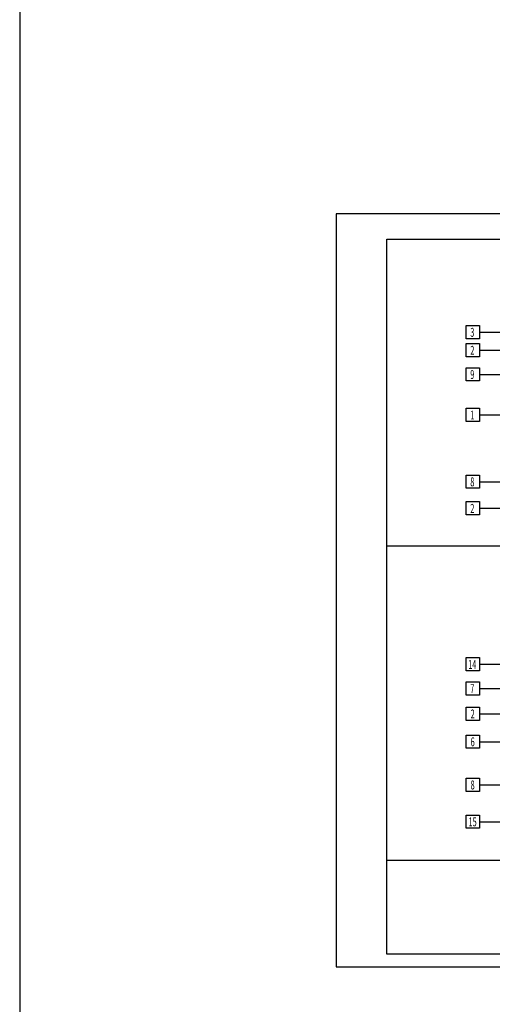
# Model space of a CAD drawing. Units: millimetres. Extents: x 77451 to 94397, y -2876 to 31583.
# Drawn here: x 86171 to 88036, y 23818 to 27701 of the extents above; entities that cross this region are included whole.
import ezdxf
from ezdxf.enums import TextEntityAlignment as Align

# ---------------------------------------------------------------- set-up
doc = ezdxf.new("R2010")
doc.units = ezdxf.units.MM
for name, color, linetype in [('A - OPISY', 3, 'Continuous'), ('A - tabelka', 9, 'Continuous'), ('ŚCIANY', 2, 'Continuous')]:
    doc.layers.add(name, color=color, linetype=linetype)
doc.styles.add('ROMANS', font='ROMANS.shx', dxfattribs={"width": 0.7, "height": 0.5})

msp = doc.modelspace()

# ---------------------------------------------------------------- linework, layer by layer
at = {"layer": 'A - OPISY'}
msp.add_line((86171.29, 31583.441), (86171.29, -2875.712), dxfattribs=at)
at = {"layer": 'A - OPISY', "color": 9}
for p, q in [((87985.153, 26468.794), (88791.825, 26468.794)), ((87985.153, 26397.821), (88802.751, 26397.821)), ((87985.153, 26302.321), (88802.751, 26302.321)), ((87985.153, 26142.575), (88802.751, 26142.575)), ((87985.153, 25878.994), (88778.262, 25878.994)), ((87985.153, 25774.461), (88755.834, 25774.461)), ((87985.153, 25159.306), (88925.643, 25159.306)), ((87985.153, 25063.805), (88917.249, 25063.805)), ((87985.153, 24963.964), (88875.82, 24963.964)), ((87985.153, 24853.961), (89026.97, 24853.961)), ((87985.153, 24683.964), (88453.154, 24683.964)), ((87985.153, 24538.465), (88453.427, 24538.465))]:
    msp.add_line(p, q, dxfattribs=at)
for points in [[(87933.153, 26494.794), (87985.153, 26494.794), (87985.153, 26442.794), (87933.153, 26442.794)], [(87933.153, 26423.821), (87985.153, 26423.821), (87985.153, 26371.821), (87933.153, 26371.821)], [(87933.153, 26328.321), (87985.153, 26328.321), (87985.153, 26276.321), (87933.153, 26276.321)], [(87933.153, 26168.575), (87985.153, 26168.575), (87985.153, 26116.575), (87933.153, 26116.575)], [(87933.153, 25904.994), (87985.153, 25904.994), (87985.153, 25852.994), (87933.153, 25852.994)], [(87933.153, 25800.461), (87985.153, 25800.461), (87985.153, 25748.461), (87933.153, 25748.461)], [(87933.153, 25185.306), (87985.153, 25185.306), (87985.153, 25133.306), (87933.153, 25133.306)], [(87933.153, 25089.805), (87985.153, 25089.805), (87985.153, 25037.805), (87933.153, 25037.805)], [(87933.153, 24989.964), (87985.153, 24989.964), (87985.153, 24937.964), (87933.153, 24937.964)], [(87933.153, 24879.961), (87985.153, 24879.961), (87985.153, 24827.961), (87933.153, 24827.961)], [(87933.153, 24709.964), (87985.153, 24709.964), (87985.153, 24657.964), (87933.153, 24657.964)], [(87933.153, 24564.465), (87985.153, 24564.465), (87985.153, 24512.465), (87933.153, 24512.465)]]:
    msp.add_lwpolyline(points, close=True, dxfattribs=at)
at = {"layer": 'A - tabelka'}
for points in [[(87420.046, 23965.615), (91620.046, 23965.615), (91620.046, 26935.615), (87420.046, 26935.615)], [(87620.046, 26835.615), (91570.046, 26835.615), (91570.046, 24015.615), (87620.046, 24015.615)]]:
    msp.add_lwpolyline(points, close=True, dxfattribs=at)
at = {"layer": 'ŚCIANY'}
for p, q in [((87620.046, 25625.646), (90600.046, 25625.646)), ((87620.046, 24387.131), (90600.046, 24387.131))]:
    msp.add_line(p, q, dxfattribs=at)

# ---------------------------------------------------------------- texts
at = {"layer": 'A - OPISY', "color": 3, "style": 'ROMANS', "width": 0.6}
for s, p in [('3', (87957.248, 26468.129)), ('2', (87957.248, 26397.155)), ('9', (87957.248, 26301.655)), ('1', (87957.248, 26141.909)), ('8', (87957.248, 25878.328)), ('2', (87957.248, 25773.795)), ('14', (87957.248, 25158.64)), ('7', (87957.248, 25063.139)), ('2', (87958.514, 24963.298)), ('6', (87958.514, 24853.295)), ('8', (87958.514, 24683.298)), ('15', (87958.514, 24537.8))]:
    msp.add_text(s, height=35, dxfattribs=at).set_placement(p, align=Align.MIDDLE_CENTER)

doc.saveas('drawing.dxf')
